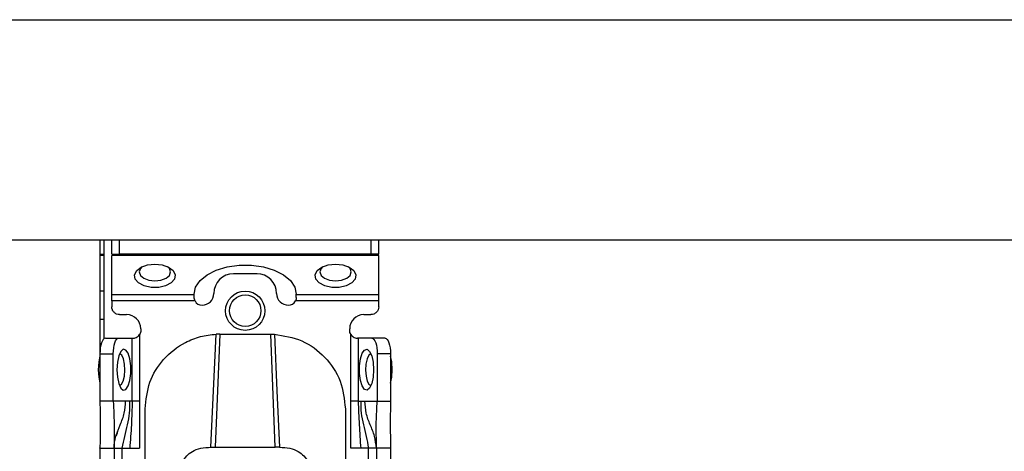
# Model space of a CAD drawing. Units: millimetres. Extents: x -2029 to 2481, y -1288 to 1733.
# Drawn here: x 320 to 445, y -455 to -400 of the extents above; entities that cross this region are included whole.
import ezdxf

# ---------------------------------------------------------------- set-up
doc = ezdxf.new("R2010")
doc.units = ezdxf.units.MM
doc.header["$MEASUREMENT"] = 0
doc.layers.get('0').update_dxf_attribs({"lineweight": 0})

msp = doc.modelspace()

# ---------------------------------------------------------------- linework, layer by layer
at = {"color": 18, "lineweight": 25, "true_color": 0x000000}
for p, q in [((-1179.47, -399.64), (821.53, -399.64)), ((-1179.47, -427.64), (821.53, -427.64)), ((330.28, -427.64), (330.28, -442.14)), ((330.78, -427.64), (330.78, -440.21)), ((331.78, -429.44), (331.78, -427.64)), ((332.78, -429.44), (332.78, -427.64)), ((364.78, -427.64), (364.78, -429.44)), ((365.78, -429.44), (365.78, -427.64)), ((330.78, -429.64), (330.28, -429.64)), ((331.78, -429.44), (332.78, -429.44)), ((365.78, -429.62), (331.78, -429.62)), ((331.78, -434.58), (331.78, -429.62)), ((364.78, -429.44), (332.78, -429.44)), ((365.78, -429.44), (364.78, -429.44)), ((365.78, -434.58), (365.78, -429.62)), ((350.28, -431.94), (347.28, -431.94)), ((330.78, -434.14), (330.28, -434.14)), ((331.78, -434.58), (342.28, -434.58)), ((342.28, -434.58), (342.28, -434.55)), ((342.28, -434.94), (342.28, -434.58)), ((355.28, -434.58), (355.28, -434.55)), ((355.28, -434.58), (365.78, -434.58)), ((355.28, -434.94), (355.28, -434.58)), ((342.39, -435.4), (331.78, -435.4)), ((331.78, -435.4), (331.78, -436.14)), ((365.78, -435.4), (355.17, -435.4)), ((365.78, -436.14), (365.78, -435.4)), ((332.78, -437.14), (333.68, -437.14)), ((363.88, -437.14), (364.78, -437.14)), ((330.78, -437.74), (330.28, -437.74)), ((335.34, -439.66), (335.34, -448.14)), ((335.48, -438.94), (335.48, -439.14)), ((345.53, -439.62), (344.96, -454)), ((345.53, -439.62), (345.08, -439.63)), ((345.53, -439.62), (352.03, -439.62)), ((352.6, -454), (352.03, -439.62)), ((352.03, -439.62), (352.49, -439.63)), ((362.08, -439.14), (362.08, -438.94)), ((362.23, -448.14), (362.23, -439.66)), ((330.97, -440.14), (332.66, -440.14)), ((332.66, -440.14), (334.4, -440.14)), ((334.4, -448.14), (334.4, -440.14)), ((334.4, -440.14), (334.48, -440.14)), ((363.17, -440.14), (363.08, -440.14)), ((363.17, -440.14), (363.17, -448.14)), ((364.91, -440.14), (363.17, -440.14)), ((366.6, -440.14), (364.91, -440.14)), ((330.28, -442.14), (330.28, -448.14)), ((330.28, -442.14), (331.97, -442.14)), ((331.97, -448.14), (331.97, -442.14)), ((365.59, -442.14), (365.59, -448.14)), ((367.28, -442.14), (365.59, -442.14)), ((367.28, -442.14), (367.28, -448.14)), ((331.97, -448.14), (330.28, -448.14)), ((333.54, -448.14), (331.97, -448.14)), ((334.06, -448.14), (333.54, -448.14)), ((334.4, -448.14), (334.06, -448.14)), ((335.34, -448.14), (335.33, -454.14)), ((362.23, -454.14), (362.23, -448.14)), ((363.17, -448.14), (363.5, -448.14)), ((363.5, -448.14), (364.02, -448.14)), ((364.02, -448.14), (365.59, -448.14)), ((365.59, -448.14), (367.28, -448.14)), ((336.03, -457.14), (336.03, -449.12)), ((361.53, -449.12), (361.53, -457.14)), ((330.28, -454.14), (330.28, -454.08)), ((330.28, -454.14), (332.08, -454.14)), ((330.28, -454.14), (330.28, -496.64)), ((332.08, -454.14), (332.08, -496.64)), ((333.08, -454.14), (334.08, -454.14)), ((333.08, -454.14), (333.08, -496.64)), ((334.08, -454.14), (335.33, -454.14)), ((344.42, -454), (344.96, -454)), ((344.96, -454), (352.6, -454)), ((353.14, -454), (352.6, -454)), ((363.49, -454.14), (362.23, -454.14)), ((364.48, -454.14), (363.49, -454.14)), ((364.48, -496.64), (364.48, -454.14)), ((367.28, -454.14), (365.48, -454.14)), ((365.48, -454.14), (365.48, -496.64)), ((367.28, -454.14), (367.28, -496.64))]:
    msp.add_line(p, q, dxfattribs=at)
at = {"color": 8, "lineweight": 25, "true_color": 0x808080}
msp.add_line((330.28, -429.44), (330.78, -429.44), dxfattribs=at)
at = {"color": 18, "lineweight": 25, "true_color": 0x000000}
for points in [[(337.28, -430.71), (338.22, -430.81), (339.03, -431.1), (339.61, -431.53), (339.87, -432.06), (339.78, -432.61), (339.36, -433.1), (338.65, -433.47), (337.76, -433.67), (336.8, -433.67), (335.91, -433.47), (335.21, -433.1), (334.78, -432.61), (334.69, -432.06), (334.96, -431.53), (335.53, -431.1), (336.34, -430.81), (337.28, -430.71)], [(335.67, -431.03), (335.43, -431.27), (335.28, -431.71), (335.43, -432.15), (335.87, -432.52), (336.52, -432.77), (337.28, -432.86), (338.05, -432.77), (338.7, -432.52), (339.13, -432.15), (339.28, -431.71), (339.13, -431.27), (338.9, -431.03)], [(342.28, -434.55), (342.47, -433.66), (343.03, -432.82), (343.92, -432.08), (345.09, -431.49), (346.48, -431.07), (348, -430.85), (349.57, -430.85), (351.09, -431.07), (352.47, -431.49), (353.65, -432.08), (354.54, -432.82), (355.09, -433.66), (355.28, -434.55)], [(360.28, -430.71), (361.22, -430.81), (362.03, -431.1), (362.61, -431.53), (362.87, -432.06), (362.78, -432.61), (362.36, -433.1), (361.65, -433.47), (360.76, -433.67), (359.8, -433.67), (358.91, -433.47), (358.21, -433.1), (357.78, -432.61), (357.69, -432.06), (357.96, -431.53), (358.53, -431.1), (359.34, -430.81), (360.28, -430.71)], [(358.67, -431.03), (358.43, -431.27), (358.28, -431.71), (358.43, -432.15), (358.87, -432.52), (359.52, -432.77), (360.28, -432.86), (361.05, -432.77), (361.7, -432.52), (362.13, -432.15), (362.28, -431.71), (362.13, -431.27), (361.9, -431.03)], [(344.42, -454), (344.75, -446.81), (345.08, -439.63)], [(352.49, -439.63), (352.81, -446.81), (353.14, -454)], [(330.97, -440.14), (330.83, -440.18), (330.7, -440.29), (330.59, -440.47), (330.48, -440.72), (330.4, -441.03), (330.33, -441.37), (330.3, -441.75), (330.28, -442.14)], [(331.97, -442.14), (331.99, -441.75), (332.03, -441.37), (332.09, -441.03), (332.17, -440.72), (332.28, -440.47), (332.4, -440.29), (332.52, -440.18), (332.66, -440.14)], [(364.91, -440.14), (365.04, -440.18), (365.17, -440.29), (365.29, -440.47), (365.39, -440.72), (365.48, -441.03), (365.54, -441.37), (365.58, -441.75), (365.59, -442.14)], [(366.6, -440.14), (366.73, -440.18), (366.86, -440.29), (366.98, -440.47), (367.08, -440.72), (367.17, -441.03), (367.23, -441.37), (367.27, -441.75), (367.28, -442.14)], [(330.28, -442.41), (330.13, -443.16), (330.07, -444.14)], [(332.45, -444.14), (332.51, -445.08), (332.68, -445.89), (332.95, -446.47), (333.26, -446.73), (333.59, -446.64), (333.88, -446.21), (334.1, -445.51), (334.22, -444.62), (334.22, -443.66), (334.1, -442.77), (333.88, -442.06), (333.59, -441.64), (333.26, -441.55), (332.95, -441.81), (332.68, -442.39), (332.51, -443.2), (332.45, -444.14)], [(333.46, -444.19), (333.42, -443.42), (333.27, -442.76), (333.06, -442.31), (332.8, -442.14), (332.78, -442.14)], [(365.11, -444.14), (365.05, -445.08), (364.88, -445.89), (364.62, -446.47), (364.31, -446.73), (363.98, -446.64), (363.69, -446.21), (363.47, -445.51), (363.35, -444.62), (363.35, -443.66), (363.47, -442.77), (363.69, -442.06), (363.98, -441.64), (364.31, -441.55), (364.62, -441.81), (364.88, -442.39), (365.05, -443.2), (365.11, -444.14)], [(364.79, -442.14), (364.77, -442.14), (364.51, -442.31), (364.29, -442.76), (364.15, -443.42), (364.1, -444.19), (364.16, -444.95), (364.32, -445.59), (364.54, -446), (364.79, -446.14)], [(367.5, -444.14), (367.43, -443.16), (367.28, -442.41)], [(330.07, -444.14), (330.13, -445.11), (330.28, -445.86)], [(332.78, -446.14), (333.02, -446), (333.25, -445.59), (333.4, -444.95), (333.46, -444.19)], [(367.28, -445.86), (367.43, -445.11), (367.5, -444.14)]]:
    msp.add_lwpolyline(points, dxfattribs=at)
for radius in [2.5, 2]:
    msp.add_circle((348.78, -436.64), radius, dxfattribs=at)
for points in [[(347.28, -431.94), (345.9, -431.94), (344.78, -433.06), (344.78, -434.44)], [(352.78, -434.44), (352.78, -433.06), (351.66, -431.94), (350.28, -431.94)], [(343.28, -435.94), (344.11, -435.94), (344.78, -435.27), (344.78, -434.44)], [(352.78, -434.44), (352.78, -435.27), (353.45, -435.94), (354.28, -435.94)], [(342.39, -435.4), (342.56, -435.73), (342.91, -435.94), (343.28, -435.94)], [(354.28, -435.94), (354.66, -435.94), (355, -435.73), (355.17, -435.4)], [(335.48, -438.94), (335.48, -437.94), (334.68, -437.14), (333.68, -437.14)], [(363.88, -437.14), (362.89, -437.14), (362.08, -437.94), (362.08, -438.94)]]:
    msp.add_open_spline(points, degree=3, dxfattribs=at)
for points, knots in [([(331.78, -435.4), (331.78, -435.32), (331.78, -435.24), (331.78, -435.16), (331.78, -435.08), (331.78, -435.01), (331.78, -434.94), (331.78, -434.86), (331.78, -434.8), (331.78, -434.74), (331.78, -434.68), (331.78, -434.63), (331.78, -434.58)], [0, 0, 0, 0, 1, 1, 1, 2, 2, 2, 3, 3, 3, 4, 4, 4, 4]), ([(342.39, -435.4), (342.36, -435.32), (342.33, -435.25), (342.31, -435.17), (342.29, -435.09), (342.29, -435.02), (342.28, -434.94)], [0, 0, 0, 0, 1, 1, 1, 2, 2, 2, 2]), ([(355.28, -434.94), (355.28, -435.02), (355.27, -435.09), (355.25, -435.17), (355.24, -435.25), (355.2, -435.32), (355.17, -435.4)], [0, 0, 0, 0, 1, 1, 1, 2, 2, 2, 2]), ([(365.78, -435.4), (365.78, -435.32), (365.78, -435.24), (365.78, -435.16), (365.78, -435.08), (365.78, -435.01), (365.78, -434.94), (365.78, -434.86), (365.78, -434.8), (365.78, -434.74), (365.78, -434.68), (365.78, -434.63), (365.78, -434.58)], [0, 0, 0, 0, 1, 1, 1, 2, 2, 2, 3, 3, 3, 4, 4, 4, 4]), ([(332.78, -437.14), (332.65, -437.12), (332.52, -437.11), (332.4, -437.06), (332.28, -437.02), (332.17, -436.94), (332.08, -436.84), (331.98, -436.75), (331.9, -436.64), (331.86, -436.52), (331.81, -436.4), (331.8, -436.27), (331.78, -436.14)], [0, 0, 0, 0, 1, 1, 1, 2, 2, 2, 3, 3, 3, 4, 4, 4, 4]), ([(365.78, -436.14), (365.77, -436.27), (365.75, -436.4), (365.71, -436.52), (365.66, -436.64), (365.58, -436.75), (365.49, -436.84), (365.4, -436.94), (365.29, -437.02), (365.17, -437.06), (365.04, -437.11), (364.91, -437.12), (364.78, -437.14)], [0, 0, 0, 0, 1, 1, 1, 2, 2, 2, 3, 3, 3, 4, 4, 4, 4]), ([(334.48, -440.14), (334.54, -440.14), (334.6, -440.13), (334.67, -440.12), (334.74, -440.11), (334.83, -440.08), (334.91, -440.04), (334.99, -440), (335.08, -439.95), (335.15, -439.89), (335.22, -439.82), (335.28, -439.74), (335.34, -439.66)], [0, 0, 0, 0, 1, 1, 1, 2, 2, 2, 3, 3, 3, 4, 4, 4, 4]), ([(335.48, -439.14), (335.48, -439.23), (335.47, -439.32), (335.45, -439.41), (335.42, -439.49), (335.38, -439.58), (335.34, -439.66)], [0, 0, 0, 0, 1, 1, 1, 2, 2, 2, 2]), ([(336.03, -449.12), (336.16, -447.97), (336.28, -446.82), (336.65, -445.74), (337.02, -444.69), (337.63, -443.71), (338.38, -442.86), (339.18, -441.97), (340.13, -441.23), (341.18, -440.68), (341.78, -440.36), (342.42, -440.11), (343.08, -439.94), (343.73, -439.78), (344.4, -439.7), (345.08, -439.63)], [0, 0, 0, 0, 1, 1, 1, 2, 2, 2, 3, 3, 3, 4, 4, 4, 5, 5, 5, 5]), ([(352.49, -439.63), (353.69, -439.82), (354.89, -440.02), (355.98, -440.48), (357.08, -440.95), (358.07, -441.68), (358.91, -442.57), (359.75, -443.45), (360.44, -444.47), (360.85, -445.59), (361.26, -446.71), (361.4, -447.91), (361.53, -449.12)], [0, 0, 0, 0, 1, 1, 1, 2, 2, 2, 3, 3, 3, 4, 4, 4, 4]), ([(362.23, -439.66), (362.19, -439.58), (362.14, -439.49), (362.12, -439.41), (362.1, -439.32), (362.09, -439.23), (362.08, -439.14)], [0, 0, 0, 0, 1, 1, 1, 2, 2, 2, 2]), ([(362.23, -439.66), (362.29, -439.74), (362.35, -439.82), (362.42, -439.89), (362.49, -439.95), (362.57, -440), (362.66, -440.04), (362.74, -440.08), (362.82, -440.11), (362.89, -440.12), (362.96, -440.13), (363.02, -440.14), (363.08, -440.14)], [0, 0, 0, 0, 1, 1, 1, 2, 2, 2, 3, 3, 3, 4, 4, 4, 4]), ([(330.28, -448.14), (330.3, -449.25), (330.32, -450.36), (330.32, -451.49), (330.31, -452.37), (330.3, -453.25), (330.28, -454.14)], [0, 0, 0, 0, 1, 1, 1, 2, 2, 2, 2]), ([(331.97, -448.14), (332.03, -449.24), (332.08, -450.34), (332.1, -451.47), (332.11, -452.35), (332.09, -453.24), (332.08, -454.14)], [0, 0, 0, 0, 1, 1, 1, 2, 2, 2, 2]), ([(334.06, -448.14), (334.06, -448.65), (334.06, -449.16), (334.01, -449.65), (333.96, -450.16), (333.86, -450.65), (333.75, -451.14), (333.64, -451.63), (333.51, -452.12), (333.4, -452.62), (333.28, -453.12), (333.18, -453.63), (333.08, -454.14)], [0, 0, 0, 0, 1, 1, 1, 2, 2, 2, 3, 3, 3, 4, 4, 4, 4]), ([(334.4, -448.14), (334.36, -449.14), (334.33, -450.14), (334.28, -451.14), (334.23, -452.14), (334.15, -453.14), (334.08, -454.14)], [0, 0, 0, 0, 1, 1, 1, 2, 2, 2, 2]), ([(335.34, -448.14), (335.23, -448.14), (335.13, -448.14), (335.04, -448.14), (334.94, -448.14), (334.85, -448.14), (334.76, -448.14), (334.68, -448.14), (334.6, -448.14), (334.54, -448.14), (334.48, -448.14), (334.44, -448.14), (334.4, -448.14)], [0, 0, 0, 0, 1, 1, 1, 2, 2, 2, 3, 3, 3, 4, 4, 4, 4]), ([(363.17, -448.14), (363.12, -448.14), (363.08, -448.14), (363.02, -448.14), (362.96, -448.14), (362.89, -448.14), (362.8, -448.14), (362.72, -448.14), (362.63, -448.14), (362.53, -448.14), (362.43, -448.14), (362.33, -448.14), (362.23, -448.14)], [0, 0, 0, 0, 1, 1, 1, 2, 2, 2, 3, 3, 3, 4, 4, 4, 4]), ([(363.17, -448.14), (363.2, -449.14), (363.23, -450.14), (363.29, -451.14), (363.34, -452.14), (363.41, -453.14), (363.49, -454.14)], [0, 0, 0, 0, 1, 1, 1, 2, 2, 2, 2]), ([(363.5, -448.14), (363.5, -448.65), (363.5, -449.16), (363.55, -449.65), (363.6, -450.16), (363.7, -450.65), (363.82, -451.14), (363.93, -451.63), (364.05, -452.12), (364.17, -452.62), (364.28, -453.12), (364.38, -453.63), (364.48, -454.14)], [0, 0, 0, 0, 1, 1, 1, 2, 2, 2, 3, 3, 3, 4, 4, 4, 4]), ([(365.48, -454.14), (365.42, -453.62), (365.36, -453.1), (365.23, -452.61), (365.1, -452.1), (364.9, -451.62), (364.69, -451.14), (364.49, -450.66), (364.3, -450.18), (364.19, -449.66), (364.08, -449.17), (364.05, -448.66), (364.02, -448.14)], [0, 0, 0, 0, 1, 1, 1, 2, 2, 2, 3, 3, 3, 4, 4, 4, 4]), ([(365.48, -454.14), (365.48, -453.56), (365.48, -452.99), (365.47, -452.43), (365.47, -451.86), (365.46, -451.31), (365.47, -450.76), (365.49, -449.89), (365.54, -449.01), (365.59, -448.14)], [0, 0, 0, 0, 1, 1, 1, 2, 2, 2, 3, 3, 3, 3]), ([(367.28, -448.14), (367.26, -449.25), (367.24, -450.36), (367.25, -451.49), (367.25, -452.37), (367.27, -453.25), (367.28, -454.14)], [0, 0, 0, 0, 1, 1, 1, 2, 2, 2, 2]), ([(332.08, -454.14), (332.08, -454.13), (332.08, -454.13), (332.08, -454.1), (332.08, -454.06), (332.08, -453.97), (332.09, -453.86), (332.09, -453.76), (332.1, -453.63), (332.12, -453.49), (332.14, -453.34), (332.16, -453.18), (332.2, -453.01), (332.29, -452.65), (332.43, -452.28), (332.57, -451.9)], [0, 0, 0, 0, 1, 1, 1, 2, 2, 2, 3, 3, 3, 4, 4, 4, 5, 5, 5, 5]), ([(332.08, -454.14), (332.1, -454.14), (332.11, -454.14), (332.16, -454.14), (332.2, -454.14), (332.28, -454.14), (332.38, -454.14), (332.47, -454.14), (332.58, -454.14), (332.7, -454.14), (332.82, -454.14), (332.95, -454.14), (333.08, -454.14)], [0, 0, 0, 0, 1, 1, 1, 2, 2, 2, 3, 3, 3, 4, 4, 4, 4]), ([(340.78, -455.88), (340.94, -455.62), (341.1, -455.35), (341.33, -455.11), (341.52, -454.9), (341.76, -454.71), (342.05, -454.54), (342.36, -454.37), (342.73, -454.22), (343.12, -454.14), (343.53, -454.05), (343.98, -454.02), (344.42, -454)], [0, 0, 0, 0, 1, 1, 1, 2, 2, 2, 3, 3, 3, 4, 4, 4, 4]), ([(353.14, -454), (353.59, -454.02), (354.03, -454.05), (354.45, -454.14), (354.84, -454.22), (355.2, -454.37), (355.52, -454.55), (355.8, -454.71), (356.05, -454.9), (356.24, -455.11), (356.46, -455.35), (356.63, -455.62), (356.79, -455.88)], [0, 0, 0, 0, 1, 1, 1, 2, 2, 2, 3, 3, 3, 4, 4, 4, 4]), ([(365.48, -454.14), (365.47, -454.14), (365.45, -454.14), (365.41, -454.14), (365.36, -454.14), (365.28, -454.14), (365.19, -454.14), (365.1, -454.14), (364.99, -454.14), (364.87, -454.14), (364.74, -454.14), (364.61, -454.14), (364.48, -454.14)], [0, 0, 0, 0, 1, 1, 1, 2, 2, 2, 3, 3, 3, 4, 4, 4, 4])]:
    msp.add_open_spline(points, degree=3, knots=knots, dxfattribs=at)
at = {"color": 8, "lineweight": 25, "true_color": 0x808080}
msp.add_open_spline([(332.38, -452.5), (332.54, -452.04), (332.7, -451.59), (332.87, -451.14), (333.06, -450.65), (333.27, -450.17), (333.38, -449.66), (333.49, -449.17), (333.52, -448.66), (333.54, -448.14)], degree=3, knots=[0, 0, 0, 0, 1, 1, 1, 2, 2, 2, 3, 3, 3, 3], dxfattribs=at)

doc.saveas('drawing.dxf')
